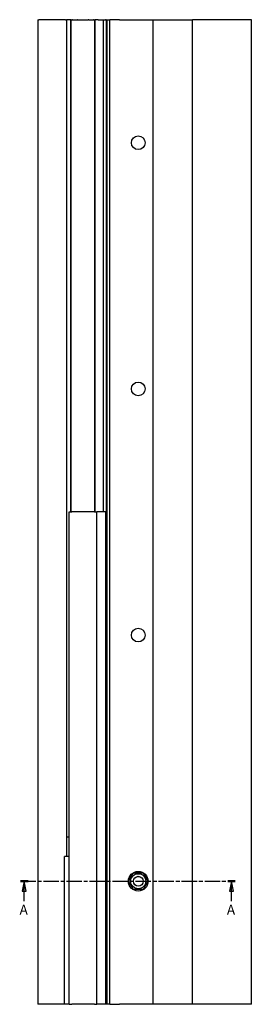
# Model space of a CAD drawing. Units: millimetres. Extents: x 0 to 420, y -1063 to 594.
# Drawn here: x 123 to 358, y -1063 to -63 of the extents above; entities that cross this region are included whole.
import ezdxf

# ---------------------------------------------------------------- set-up
doc = ezdxf.new("R2010")
doc.units = ezdxf.units.MM
doc.header["$LTSCALE"] = 2
doc.linetypes.add('CHAIN', pattern=[0.3543, 0.2362, -0.0295, 0.0591, -0.0295])
doc.layers.add('Schnittlinie (ISO)', color=7, linetype='CHAIN', lineweight=25)
doc.layers.add('Sichtbar (ISO)', color=7, linetype='Continuous', lineweight=25)
doc.styles.add('Bezeichnungstext (DIN)', font='arial.ttf')

# ---------------------------------------------------------------- blocks, each defined once
blk = doc.blocks.new('2DTransSchnitt0')
at = {"layer": 'Schnittlinie (ISO)', "linetype": 'CHAIN', "ltscale": 16.52697}
blk.add_line((61.76, -468.81), (171.01, -468.81), dxfattribs=at)
at = {"layer": 'Schnittlinie (ISO)', "linetype": 'Continuous', "lineweight": 50}
for p, q in [((61.76, -468.81), (65.61, -468.81)), ((167.16, -468.81), (171.01, -468.81))]:
    blk.add_line(p, q, dxfattribs=at)
at = {"layer": 'Schnittlinie (ISO)', "linetype": 'Continuous'}
for p, q in [((63.69, -468.81), (62.69, -473.81)), ((63.69, -473.81), (63.69, -468.81)), ((64.69, -473.81), (63.69, -468.81)), ((169.09, -468.81), (168.09, -473.81)), ((169.09, -473.81), (169.09, -468.81)), ((170.09, -473.81), (169.09, -468.81)), ((62.69, -473.81), (64.69, -473.81)), ((63.69, -479), (63.69, -473.81)), ((168.09, -473.81), (170.09, -473.81)), ((169.09, -479), (169.09, -473.81))]:
    blk.add_line(p, q, dxfattribs=at)
at = {"layer": 'Schnittlinie (ISO)', "linetype": 'Continuous', "flags": 128}
for points in [[(64.69, -473.81), (63.69, -468.81), (62.69, -473.81), (64.69, -473.81)], [(170.09, -473.81), (169.09, -468.81), (168.09, -473.81), (170.09, -473.81)]]:
    blk.add_lwpolyline(points, dxfattribs=at)
at = {"layer": 'Schnittlinie (ISO)'}
for points in [[(64.69, -473.81), (63.69, -468.81), (62.69, -473.81), (64.69, -473.81)], [(170.09, -473.81), (169.09, -468.81), (168.09, -473.81), (170.09, -473.81)]]:
    blk.add_solid(points, dxfattribs=at)
at = {"layer": 'Schnittlinie (ISO)', "char_height": 5, "attachment_point": 7, "style": 'Bezeichnungstext (DIN)'}
for insert in [(61.34, -487.31), (166.74, -487.31)]:
    blk.add_mtext('A', dxfattribs=dict(at, insert=insert))

msp = doc.modelspace()

# ---------------------------------------------------------------- linework, layer by layer
at = {"layer": 'Sichtbar (ISO)'}
for p, q in [((141.329, -62.624), (142.233, -62.624)), ((141.329, -62.624), (141.329, -1062.624)), ((169.242, -62.624), (142.233, -62.624)), ((169.242, -62.624), (170.329, -62.624)), ((174.329, -62.624), (170.329, -62.624)), ((170.329, -62.624), (170.329, -912.624)), ((174.329, -62.624), (174.861, -62.624)), ((175.101, -62.624), (174.861, -62.624)), ((174.861, -562.624), (174.861, -62.624)), ((175.101, -62.624), (175.161, -62.624)), ((175.18, -62.624), (175.161, -62.624)), ((175.161, -562.624), (175.161, -62.624)), ((175.18, -62.624), (176.001, -62.624)), ((176.491, -62.624), (176.001, -62.624)), ((176.491, -62.624), (181.413, -62.624)), ((181.902, -62.624), (181.413, -62.624)), ((181.902, -62.624), (182.457, -62.624)), ((182.457, -62.624), (182.946, -62.624)), ((182.946, -62.624), (191.376, -62.624)), ((191.376, -62.624), (191.865, -62.624)), ((191.865, -62.624), (192.42, -62.624)), ((192.91, -62.624), (192.42, -62.624)), ((192.91, -62.624), (197.831, -62.624)), ((198.321, -62.624), (197.831, -62.624)), ((198.321, -62.624), (199.142, -62.624)), ((199.161, -62.624), (199.142, -62.624)), ((199.161, -62.624), (199.221, -62.624)), ((199.161, -562.624), (199.161, -62.624)), ((199.461, -62.624), (199.221, -62.624)), ((199.461, -562.624), (199.461, -62.624)), ((202.528, -62.624), (199.461, -62.624)), ((202.528, -62.624), (207.393, -62.624)), ((207.393, -62.624), (207.628, -62.624)), ((207.628, -62.624), (208.128, -62.624)), ((207.628, -62.624), (207.628, -562.624)), ((208.128, -62.624), (210.128, -62.624)), ((210.628, -62.624), (210.128, -62.624)), ((210.628, -62.624), (211.128, -62.624)), ((210.628, -62.624), (210.628, -562.624)), ((211.128, -62.624), (211.628, -62.624)), ((211.628, -62.624), (213.416, -62.624)), ((211.628, -1062.624), (211.628, -62.624)), ((213.416, -62.624), (214.329, -62.624)), ((214.329, -1062.624), (214.329, -62.624)), ((224.329, -62.624), (214.329, -62.624)), ((224.329, -62.624), (258.329, -62.624)), ((258.329, -62.624), (294.678, -62.624)), ((258.329, -1062.624), (258.329, -62.624)), ((294.678, -62.624), (298.329, -62.624)), ((358.329, -62.624), (298.329, -62.624)), ((298.329, -1062.624), (298.329, -62.624)), ((358.329, -1062.624), (358.329, -62.624)), ((173.189, -562.624), (175.689, -562.624)), ((173.189, -1062.624), (173.189, -562.624)), ((198.689, -562.624), (175.689, -562.624)), ((198.689, -562.624), (201.189, -562.624)), ((210.501, -562.624), (201.189, -562.624)), ((201.189, -1062.624), (201.189, -562.624)), ((210.647, -562.624), (210.501, -562.624)), ((210.501, -1062.624), (210.501, -562.624)), ((210.647, -1062.624), (210.647, -562.624)), ((170.329, -892.624), (171.429, -892.624)), ((171.429, -892.624), (173.189, -892.624)), ((168.611, -912.624), (168.376, -912.624)), ((168.376, -1062.624), (168.376, -912.624)), ((173.189, -912.624), (168.611, -912.624)), ((142.233, -1062.624), (141.329, -1062.624)), ((168.376, -1062.624), (142.233, -1062.624)), ((168.611, -1062.624), (168.376, -1062.624)), ((173.189, -1062.624), (168.611, -1062.624)), ((173.189, -1062.624), (175.689, -1062.624)), ((198.689, -1062.624), (175.689, -1062.624)), ((198.689, -1062.624), (201.189, -1062.624)), ((210.501, -1062.624), (201.189, -1062.624)), ((210.647, -1062.624), (210.501, -1062.624)), ((211.128, -1062.624), (210.647, -1062.624)), ((211.628, -1062.624), (211.128, -1062.624)), ((213.416, -1062.624), (211.628, -1062.624)), ((214.329, -1062.624), (213.416, -1062.624)), ((214.329, -1062.624), (224.329, -1062.624)), ((258.329, -1062.624), (224.329, -1062.624)), ((294.678, -1062.624), (258.329, -1062.624)), ((298.329, -1062.624), (294.678, -1062.624)), ((358.329, -1062.624), (298.329, -1062.624))]:
    msp.add_line(p, q, dxfattribs=at)
for centre, radius in [((243.329, -187.624), 7), ((243.329, -437.624), 7), ((243.329, -687.624), 7), ((243.329, -937.624), 10), ((243.329, -937.624), 7.65), ((243.329, -937.624), 5), ((243.329, -937.624), 4.95)]:
    msp.add_circle(centre, radius, dxfattribs=at)
for points in [[(233.514, -937.624), (235.968, -933.374), (238.421, -929.124)], [(238.421, -929.124), (243.329, -929.124), (248.236, -929.124)], [(248.236, -929.124), (250.69, -933.374), (253.144, -937.624)], [(238.421, -946.124), (235.968, -941.874), (233.514, -937.624)], [(253.144, -937.624), (250.69, -941.874), (248.236, -946.124)], [(248.236, -946.124), (243.329, -946.124), (238.421, -946.124)]]:
    msp.add_rational_spline(points, [1, 1.15470053838, 1], degree=2, dxfattribs=at)

# ---------------------------------------------------------------- block references
at = {"layer": 'Schnittlinie (ISO)', "xscale": 2, "yscale": 2, "zscale": 2}
msp.add_blockref('2DTransSchnitt0', (0, 0), dxfattribs=at)

doc.saveas('drawing.dxf')
